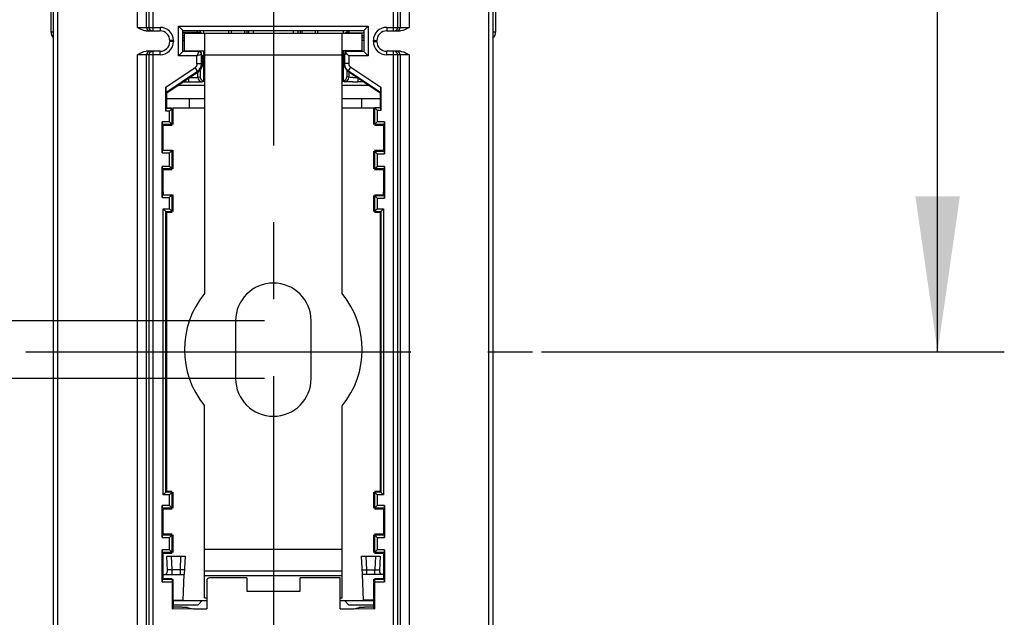
# Model space of a CAD drawing. Units: millimetres. Extents: x 0 to 420, y 0 to 297.
# Drawn here: x 198 to 220, y 145 to 158 of the extents above; entities that cross this region are included whole.
import ezdxf

# ---------------------------------------------------------------- set-up
doc = ezdxf.new("R2010")
doc.units = ezdxf.units.MM
doc.header["$LTSCALE"] = 23.1
doc.linetypes.add('CENTER', pattern=[0.6, 0.375, -0.075, 0.075, -0.075])
doc.layers.get('0').update_dxf_attribs({"linetype": 'CONTINUOUS'})
for name, color, linetype in [('ACHSEN', 7, 'CONTINUOUS'), ('KOERPER', 7, 'CONTINUOUS'), ('MATSCHNITT', 7, 'CONTINUOUS'), ('RADIEN', 7, 'CONTINUOUS'), ('REF_MASSE', 7, 'CONTINUOUS'), ('STANDARD_BG_ACHSEN', 7, 'CONTINUOUS')]:
    doc.layers.add(name, color=color, linetype=linetype)
doc.styles.get("Standard").update_dxf_attribs({"font": 'txt', "width": 0.7})
doc.dimstyles.new('DIMSTYLE_5', dxfattribs={"dimtxt": 3.5, "dimasz": 3.5, "dimexe": 1.5, "dimexo": 0.2, "dimgap": 0.875, "dimtad": 1, "dimdec": 3, "dimlfac": 5, "dimdsep": 46, "dimtxsty": 'STANDARD', "dimblk": '_FILLED', "dimblk1": '_FILLED', "dimblk2": '_FILLED', "dimcen": 0.09, "dimclrt": 5, "dimadec": 0, "dimazin": 0, "dimtp": 0.5, "dimtm": 0.5, "dimtfac": 1, "dimtdec": 3, "dimtofl": 0, "dimtmove": 0, "dimatfit": 3, "dimldrblk": '_FILLED', "dimfxl": 1, "dimtolj": 1, "dimarcsym": 0})
doc.dimstyles.new('DIMSTYLE_7', dxfattribs={"dimtxt": 3.5, "dimasz": 3.5, "dimexe": 1.5, "dimexo": 0.2, "dimgap": 0.875, "dimtad": 1, "dimdec": 3, "dimlfac": 5, "dimdsep": 46, "dimtxsty": 'STANDARD', "dimblk": '_FILLED', "dimblk1": '_FILLED', "dimblk2": '_FILLED', "dimcen": 0.09, "dimclrt": 5, "dimadec": 0, "dimazin": 0, "dimtp": 0.2, "dimtm": 0.2, "dimtfac": 1, "dimtdec": 3, "dimtofl": 0, "dimtmove": 0, "dimatfit": 3, "dimldrblk": '_FILLED', "dimfxl": 1, "dimtolj": 1, "dimarcsym": 0})

# ---------------------------------------------------------------- blocks, each defined once
blk = doc.blocks.new('_FILLED')
at = {"color": 0, "linetype": 'BYBLOCK'}
blk.add_solid([(0, 0), (-1, 0.1429), (-1, -0.1429)], dxfattribs=at)
blk = doc.blocks.new('*D7')
at = {"layer": 'REF_MASSE', "color": 2, "linetype": 'CONTINUOUS'}
for p, q in [((209.704, 187.883), (219.875, 187.883)), ((218.375, 187.883), (218.375, 169.383)), ((218.375, 150.883), (218.375, 169.383)), ((209.457, 150.883), (219.875, 150.883))]:
    blk.add_line(p, q, dxfattribs=at)
at = {"layer": 'REF_MASSE', "color": 2, "linetype": 'CONTINUOUS', "xscale": 3.5, "yscale": 3.5, "zscale": 3.5}
for p, rotation in [((218.375, 187.883), 90), ((218.375, 150.883), 270)]:
    blk.add_blockref('_FILLED', p, dxfattribs=dict(at, rotation=rotation))
at = {"layer": 'REF_MASSE', "color": 5, "linetype": 'CONTINUOUS', "insert": (214, 168.983), "char_height": 3.5, "width": 10.875, "attachment_point": 2, "rotation": 90, "line_spacing_factor": 0.9}
blk.add_mtext('185', dxfattribs=at)
blk = doc.blocks.new('*D24')
at = {"layer": 'REF_MASSE', "color": 2, "linetype": 'CONTINUOUS'}
for p, q in [((188.475, 151.583), (188.475, 159.083)), ((188.475, 159.083), (188.475, 150.933)), ((203.225, 151.583), (186.975, 151.583)), ((188.475, 139.352), (188.475, 150.933)), ((203.225, 150.283), (186.975, 150.283)), ((188.475, 150.283), (188.475, 139.352))]:
    blk.add_line(p, q, dxfattribs=at)
at = {"layer": 'REF_MASSE', "color": 2, "linetype": 'CONTINUOUS', "xscale": 3.5, "yscale": 3.5, "zscale": 3.5}
for p, rotation in [((188.475, 151.583), 270), ((188.475, 150.283), 90)]:
    blk.add_blockref('_FILLED', p, dxfattribs=dict(at, rotation=rotation))
at = {"layer": 'REF_MASSE', "color": 5, "linetype": 'CONTINUOUS', "insert": (184.1, 146.602), "char_height": 3.5, "width": 10.875, "attachment_point": 3, "rotation": 90, "line_spacing_factor": 0.9}
blk.add_mtext('6.5', dxfattribs=at)

msp = doc.modelspace()

# ---------------------------------------------------------------- linework, layer by layer
at = {"color": 7, "linetype": 'CONTINUOUS'}
for p, q in [((201.71948, 158.07713), (201.39535, 158.07713)), ((201.42535, 158.06271), (205.42535, 158.06271)), ((201.42535, 157.66271), (201.42535, 158.06271)), ((201.71948, 158.07713), (201.71948, 158.11271)), ((201.87535, 158.06271), (201.87535, 152.19671)), ((202.47535, 158.11271), (202.47535, 158.06271)), ((202.77535, 158.11271), (202.77535, 158.06271)), ((204.07535, 158.06271), (204.07535, 158.11271)), ((204.37535, 158.06271), (204.37535, 158.11271)), ((204.97535, 152.19664), (204.97535, 158.06271)), ((205.13122, 158.07713), (205.13122, 158.11271)), ((205.42535, 157.66271), (205.42535, 158.06271)), ((201.42535, 157.8883), (201.39535, 157.8883)), ((201.02535, 156.38271), (201.02535, 156.71271)), ((205.82535, 156.71271), (205.82535, 156.38271)), ((201.87535, 156.58271), (201.02535, 156.58271)), ((205.82535, 156.58271), (204.97535, 156.58271)), ((201.02535, 156.38271), (201.1458, 156.38271)), ((201.16535, 156.36316), (201.16535, 156.00227)), ((205.68535, 156.00227), (205.68535, 156.38271)), ((201.1458, 155.98271), (200.94535, 155.98271)), ((200.94535, 155.42271), (200.94535, 155.98271)), ((205.90535, 155.98271), (205.7049, 155.98271)), ((205.90535, 155.98271), (205.90535, 155.42271)), ((201.16535, 155.42271), (201.16535, 155.00227)), ((205.68535, 155.00227), (205.68535, 155.40316)), ((205.7049, 155.42271), (205.90535, 155.42271)), ((201.1458, 154.98271), (200.94535, 154.98271)), ((200.94535, 154.42271), (200.94535, 154.98271)), ((205.90535, 154.98271), (205.7049, 154.98271)), ((205.90535, 154.98271), (205.90535, 154.42271)), ((200.94884, 154.4862), (200.94884, 154.42271)), ((205.90186, 154.42271), (205.90186, 154.4862)), ((201.16535, 154.42271), (201.16535, 154.04227)), ((205.68535, 154.04227), (205.68535, 154.40316)), ((205.7049, 154.42271), (205.90535, 154.42271)), ((201.1458, 154.02271), (201.02535, 154.02271)), ((201.02535, 147.74271), (201.02535, 154.02271)), ((205.82535, 154.02271), (205.7049, 154.02271)), ((205.82535, 154.02271), (205.82535, 147.74271)), ((201.87535, 145.34271), (201.87535, 149.66871)), ((204.97535, 145.34271), (204.97535, 149.66879)), ((201.02535, 147.74271), (201.1458, 147.74271)), ((201.16535, 147.72316), (201.16535, 147.36227)), ((205.68535, 147.36227), (205.68535, 147.72316)), ((205.7049, 147.74271), (205.82535, 147.74271)), ((201.1458, 147.34271), (200.94535, 147.34271)), ((200.94535, 146.78271), (200.94535, 147.34271)), ((205.90535, 147.34271), (205.7049, 147.34271)), ((205.90535, 147.34271), (205.90535, 146.78271)), ((200.94535, 146.78271), (201.1458, 146.78271)), ((201.16535, 146.76316), (201.16535, 146.36227)), ((205.68535, 146.36227), (205.68535, 146.76316)), ((205.7049, 146.78271), (205.90535, 146.78271)), ((201.1458, 146.34271), (200.94535, 146.34271)), ((200.94535, 145.78271), (200.94535, 146.34271)), ((205.90535, 146.34271), (205.7049, 146.34271)), ((205.90535, 146.34271), (205.90535, 145.78271)), ((201.39522, 145.29271), (201.42055, 145.87271)), ((204.97535, 145.94271), (201.87535, 145.94271)), ((205.45548, 145.29271), (205.43015, 145.87271)), ((200.94535, 145.78271), (201.1458, 145.78271)), ((201.16535, 145.76316), (201.16535, 145.10842)), ((204.92535, 145.09708), (204.92535, 145.79271)), ((205.68535, 145.10842), (205.68535, 145.76316)), ((205.7049, 145.78271), (205.90535, 145.78271)), ((201.72484, 145.1822), (201.16535, 145.1822)), ((201.82535, 145.28271), (201.72484, 145.1822)), ((201.82535, 145.28271), (201.92535, 145.28271)), ((201.87535, 145.34271), (201.92535, 145.34271)), ((204.92535, 145.34271), (204.97535, 145.34271)), ((204.92535, 145.28271), (205.02535, 145.28271)), ((205.12586, 145.1822), (205.02535, 145.28271)), ((205.68535, 145.1822), (205.12586, 145.1822)), ((201.62535, 145.09271), (201.14528, 145.08835)), ((201.3747, 145.13547), (201.16535, 145.13547)), ((201.3747, 145.13547), (201.38535, 145.12483)), ((201.49473, 145.12483), (201.38535, 145.12483)), ((201.49473, 145.12483), (201.60973, 145.09271)), ((201.62535, 145.09708), (201.92535, 145.09708)), ((204.92535, 145.09708), (205.22535, 145.09708)), ((205.70542, 145.08835), (205.22535, 145.09271)), ((205.24098, 145.09271), (205.35598, 145.12483)), ((205.46535, 145.12483), (205.35598, 145.12483)), ((205.476, 145.13547), (205.46535, 145.12483)), ((205.68535, 145.13547), (205.476, 145.13547))]:
    msp.add_line(p, q, dxfattribs=at)
at = {"color": 3, "linetype": 'CONTINUOUS'}
for p, q in [((201.42535, 157.66271), (201.87535, 157.66271)), ((205.42535, 157.66271), (204.97535, 157.66271))]:
    msp.add_line(p, q, dxfattribs=at)
at = {"color": 9, "linetype": 'CONTINUOUS'}
for p, q in [((204.97535, 157.56271), (201.87535, 157.56271)), ((201.87535, 146.44271), (204.97535, 146.44271)), ((204.97535, 145.84271), (201.87535, 145.84271))]:
    msp.add_line(p, q, dxfattribs=at)
at = {"color": 7, "linetype": 'CONTINUOUS'}
for radius, start, end in [(2.00005, 140.803311, 219.196689), (2, 320.805033, 39.194967)]:
    msp.add_arc((203.42535, 150.93271), radius, start, end, dxfattribs=at)
at = {"layer": 'ACHSEN', "color": 7, "linetype": 'CONTINUOUS'}
for p, q in [((202.57535, 151.58271), (202.57535, 150.28271)), ((204.27535, 150.28271), (204.27535, 151.58271))]:
    msp.add_line(p, q, dxfattribs=at)
at = {"layer": 'ACHSEN', "color": 7, "linetype": 'CENTER'}
msp.add_line((197.85745, 150.88271), (209.25708, 150.88271), dxfattribs=at)
at = {"layer": 'ACHSEN', "color": 7, "linetype": 'CONTINUOUS'}
for centre, start, end in [((203.42535, 151.58271), 0, 180), ((203.42535, 150.28271), 180, 360)]:
    msp.add_arc(centre, 0.85, start, end, dxfattribs=at)
at = {"layer": 'KOERPER', "color": 7, "linetype": 'CONTINUOUS'}
for p, q in [((201.87535, 156.37271), (201.16535, 156.37271)), ((205.68535, 156.37271), (204.97535, 156.37271)), ((201.81535, 145.27271), (201.16535, 145.27271)), ((205.68535, 145.27271), (205.03535, 145.27271))]:
    msp.add_line(p, q, dxfattribs=at)
at = {"layer": 'MATSCHNITT', "color": 7, "linetype": 'CONTINUOUS'}
for p, q in [((202.82535, 158.11271), (202.82535, 158.06271)), ((204.02535, 158.11271), (204.02535, 158.06271)), ((202.82535, 145.79271), (202.82535, 145.49271)), ((204.92535, 145.79271), (204.02535, 145.79271)), ((204.02535, 145.49271), (204.02535, 145.79271)), ((202.82535, 145.49271), (204.02535, 145.49271))]:
    msp.add_line(p, q, dxfattribs=at)
at = {"layer": 'RADIEN', "color": 9, "linetype": 'CONTINUOUS'}
for p, q in [((198.57535, 130.58271), (198.57535, 244.93271)), ((208.27535, 130.61118), (208.27535, 244.93271)), ((200.36946, 158.19271), (200.36946, 194.57271)), ((200.56943, 158.19271), (200.56943, 194.57271)), ((200.62364, 194.57271), (200.62364, 158.19271)), ((200.72362, 158.11271), (200.72362, 194.65271)), ((206.12708, 158.11271), (206.12708, 194.65271)), ((206.22707, 158.19271), (206.22707, 194.57271)), ((206.28127, 194.57271), (206.28127, 158.19271)), ((206.48124, 194.57271), (206.48124, 158.19271)), ((201.2901, 158.21796), (205.5606, 158.21796)), ((201.2901, 157.54746), (201.2901, 158.21796)), ((205.5606, 158.21796), (205.5606, 157.54746)), ((198.46535, 158.08271), (198.42535, 158.08271)), ((200.36946, 158.19271), (200.87535, 158.19271)), ((200.87535, 158.19271), (200.87535, 158.11271)), ((201.39008, 158.11798), (205.46062, 158.11798)), ((201.39008, 157.64745), (201.39008, 158.11798)), ((201.39586, 158.01227), (201.42561, 158.01242)), ((201.76535, 158.0744), (201.76535, 158.08271)), ((202.42176, 158.06271), (202.42176, 158.11271)), ((202.97623, 158.06271), (202.97623, 158.11271)), ((203.87447, 158.11271), (203.87447, 158.06271)), ((204.42894, 158.06271), (204.42894, 158.11271)), ((205.42509, 158.01242), (205.45484, 158.01227)), ((205.46062, 158.11798), (205.46062, 157.64745)), ((205.97535, 158.19271), (206.48124, 158.19271)), ((205.97535, 158.19271), (205.97535, 158.11271)), ((208.42535, 158.08271), (208.38535, 158.08271)), ((201.17535, 157.89271), (201.09535, 157.89271)), ((201.17535, 157.87271), (201.09535, 157.87271)), ((201.17535, 157.89271), (201.17535, 157.87271)), ((201.42479, 157.95301), (201.39535, 157.95316)), ((205.45535, 157.95316), (205.42591, 157.95301)), ((205.67535, 157.89271), (205.75535, 157.89271)), ((205.67535, 157.87271), (205.67535, 157.89271)), ((205.67535, 157.87271), (205.75535, 157.87271)), ((200.87535, 157.57271), (200.36946, 157.57271)), ((200.36946, 144.45967), (200.36946, 157.57271)), ((200.56943, 144.47863), (200.56943, 157.57271)), ((200.62364, 157.57271), (200.62364, 144.42443)), ((200.72362, 144.3441), (200.72362, 157.65271)), ((200.87535, 157.57271), (200.87535, 157.65271)), ((201.74614, 157.64745), (201.39008, 157.64745)), ((201.74691, 157.64898), (201.74614, 157.64745)), ((205.46062, 157.64745), (205.05559, 157.64745)), ((205.06101, 157.5956), (205.07718, 157.59563)), ((205.97535, 157.57271), (205.97535, 157.65271)), ((206.48124, 157.57271), (205.97535, 157.57271)), ((206.12708, 144.3441), (206.12708, 157.65271)), ((206.22707, 144.42443), (206.22707, 157.57271)), ((206.28127, 157.57271), (206.28127, 144.47863)), ((206.48124, 157.57271), (206.48124, 144.45967)), ((201.70615, 157.54746), (201.2901, 157.54746)), ((201.70615, 157.36922), (201.70615, 157.54746)), ((201.80614, 157.36922), (201.70615, 157.36922)), ((205.02535, 157.38218), (205.12535, 157.38218)), ((205.5606, 157.54746), (205.12535, 157.54746)), ((205.12535, 157.54746), (205.12535, 157.3819)), ((201.00528, 156.84298), (201.6621, 157.28633)), ((201.71804, 157.20345), (201.6621, 157.28633)), ((201.72622, 157.06728), (201.72622, 157.1858)), ((205.11346, 157.21641), (205.16941, 157.29929)), ((205.12448, 157.19324), (205.12448, 157.06728)), ((205.16941, 157.29929), (205.84542, 156.84298)), ((201.52634, 156.96475), (201.52634, 157.06475)), ((201.72532, 157.0671), (201.72622, 157.06728)), ((201.72622, 157.06728), (201.77535, 157.07955)), ((201.82616, 156.96728), (201.87406, 156.97925)), ((205.02454, 156.96728), (204.97665, 156.97925)), ((205.12448, 157.06728), (205.07535, 157.07955)), ((205.12657, 157.06698), (205.12448, 157.06728)), ((205.32436, 157.06475), (205.32436, 156.96475)), ((201.0858, 156.30316), (201.00528, 156.30316)), ((201.0858, 156.06226), (201.0858, 156.30316)), ((205.84542, 156.32271), (205.7649, 156.32271)), ((205.7649, 156.32271), (205.7649, 156.06226)), ((201.0858, 156.06226), (200.92528, 156.06226)), ((205.92542, 156.06226), (205.7649, 156.06226)), ((200.92528, 155.36271), (201.0858, 155.36271)), ((201.0858, 155.06226), (201.0858, 155.36271)), ((205.7649, 155.34316), (205.92542, 155.34316)), ((205.7649, 155.34316), (205.7649, 155.06226)), ((201.0858, 155.06226), (200.92528, 155.06226)), ((205.92542, 155.06226), (205.7649, 155.06226)), ((200.92528, 154.36271), (201.0858, 154.36271)), ((201.0858, 154.10226), (201.0858, 154.36271)), ((205.7649, 154.34316), (205.92542, 154.34316)), ((205.7649, 154.34316), (205.7649, 154.10226)), ((200.9458, 154.10226), (201.0858, 154.10226)), ((200.9458, 147.66316), (200.9458, 154.10226)), ((205.7649, 154.10226), (205.9049, 154.10226)), ((205.9049, 154.10226), (205.9049, 147.66316)), ((201.0858, 147.66316), (200.9458, 147.66316)), ((201.0858, 147.42226), (201.0858, 147.66316)), ((205.9049, 147.66316), (205.7649, 147.66316)), ((205.7649, 147.66316), (205.7649, 147.42226)), ((201.0858, 147.42226), (200.92528, 147.42226)), ((205.92542, 147.42226), (205.7649, 147.42226)), ((200.92528, 146.70316), (201.0858, 146.70316)), ((201.0858, 146.42226), (201.0858, 146.70316)), ((205.7649, 146.70316), (205.92542, 146.70316)), ((205.7649, 146.70316), (205.7649, 146.42226)), ((201.0858, 146.42226), (200.92528, 146.42226)), ((201.12545, 146.28271), (201.13896, 145.97271)), ((201.33835, 146.28271), (201.32482, 145.97271)), ((205.52587, 145.97271), (205.51235, 146.28271)), ((205.72525, 146.28271), (205.71172, 145.97271)), ((205.92542, 146.42226), (205.7649, 146.42226)), ((201.13896, 145.97271), (201.03869, 145.97708)), ((201.32482, 145.97271), (201.13896, 145.97271)), ((201.13898, 145.97271), (201.13898, 145.87271)), ((201.4251, 145.97707), (201.32482, 145.97271)), ((201.32482, 145.97271), (201.32482, 145.87271)), ((205.4256, 145.97707), (205.52587, 145.97271)), ((205.52587, 145.97271), (205.71172, 145.97271)), ((205.52588, 145.87271), (205.52588, 145.97271)), ((205.71172, 145.97271), (205.81201, 145.97707)), ((205.71172, 145.87271), (205.71172, 145.97271)), ((200.92528, 145.70316), (201.14528, 145.70316)), ((205.70542, 145.70316), (205.92542, 145.70316)), ((201.16698, 145.27271), (201.17093, 145.1822))]:
    msp.add_line(p, q, dxfattribs=at)
at = {"layer": 'RADIEN', "color": 7, "linetype": 'CONTINUOUS'}
for p, q in [((198.47535, 130.55946), (198.47535, 244.83271)), ((208.37535, 110.68271), (208.37535, 244.83271)), ((198.42535, 158.08271), (198.42535, 162.68271)), ((208.42535, 162.68271), (208.42535, 158.08271)), ((201.39008, 158.11798), (201.2901, 158.21796)), ((205.46062, 158.11798), (205.5606, 158.21796)), ((200.56542, 158.11271), (200.87535, 158.11271)), ((201.39535, 158.11271), (201.39008, 158.11798)), ((201.39555, 158.07252), (201.76535, 158.0744)), ((201.77535, 158.08271), (201.71948, 158.07713)), ((201.77535, 158.11271), (201.77535, 158.08271)), ((201.85215, 158.11271), (201.85215, 158.0744)), ((202.87623, 158.06271), (202.87623, 158.11271)), ((203.97447, 158.11271), (203.97447, 158.06271)), ((204.99856, 158.11271), (204.99856, 158.0744)), ((205.07535, 158.11271), (205.07535, 158.08003)), ((205.13122, 158.07713), (205.07535, 158.08271)), ((205.08535, 158.0744), (205.45515, 158.07252)), ((205.45535, 158.11271), (205.46062, 158.11798)), ((205.97535, 158.11271), (206.28528, 158.11271)), ((201.09535, 157.89271), (201.09535, 157.87271)), ((201.42535, 157.89275), (201.39535, 157.8929)), ((205.45535, 157.8929), (205.42535, 157.89275)), ((205.75535, 157.87271), (205.75535, 157.89271)), ((200.87535, 157.65271), (200.56542, 157.65271)), ((201.2901, 157.54746), (201.39008, 157.64745)), ((201.39535, 157.65271), (201.39008, 157.64745)), ((201.80778, 157.61855), (201.79119, 157.63514)), ((201.80614, 157.36922), (201.80614, 157.58746)), ((201.82535, 157.57613), (201.82535, 157.35901)), ((201.85215, 157.65271), (201.85215, 156.98232)), ((204.99856, 157.65271), (204.99856, 156.98232)), ((205.02535, 157.59533), (205.02535, 157.35902)), ((205.07718, 157.59563), (205.11308, 157.55973)), ((205.11308, 157.55973), (205.12535, 157.54746)), ((205.45535, 157.65271), (205.46062, 157.64745)), ((205.46062, 157.64745), (205.5606, 157.54746)), ((206.28528, 157.65271), (205.97535, 157.65271)), ((201.00614, 156.72292), (201.71804, 157.20345)), ((201.73725, 157.19324), (201.02535, 156.71271)), ((201.77535, 157.2277), (201.77535, 157.07955)), ((205.07535, 157.21641), (205.07535, 157.07955)), ((205.11346, 157.21641), (205.84456, 156.72292)), ((205.82535, 156.71271), (205.11346, 157.19324)), ((201.39874, 156.96475), (201.52634, 156.96475)), ((201.8248, 156.96711), (201.82616, 156.96728)), ((205.02771, 156.96698), (205.02454, 156.96728)), ((205.04517, 156.96641), (205.02771, 156.96698)), ((205.45196, 156.96475), (205.32436, 156.96475)), ((201.00528, 156.30316), (201.00528, 156.84298)), ((201.87535, 156.88271), (201.2772, 156.88271)), ((205.5735, 156.88271), (204.97535, 156.88271)), ((205.84542, 156.84298), (205.84542, 156.32271)), ((201.53338, 156.58271), (201.53338, 156.37271)), ((205.41732, 156.37271), (205.41732, 156.58271)), ((201.1458, 156.36316), (201.0058, 156.36316)), ((201.1458, 156.36316), (201.0858, 156.30316)), ((201.1458, 156.00227), (201.1458, 156.36316)), ((205.8449, 156.38271), (205.7049, 156.38271)), ((205.7049, 156.38271), (205.7049, 156.00227)), ((205.75175, 156.33587), (205.7649, 156.32271)), ((200.92528, 155.36271), (200.92528, 156.06226)), ((201.1458, 156.00227), (200.9258, 156.00227)), ((201.1458, 156.00227), (201.0858, 156.06226)), ((205.7049, 156.00227), (205.7649, 156.06226)), ((205.9249, 156.00227), (205.7049, 156.00227)), ((205.92542, 156.06226), (205.92542, 155.34316)), ((200.9258, 155.42271), (201.1458, 155.42271)), ((201.099, 155.37592), (201.0858, 155.36271)), ((201.1458, 155.00227), (201.1458, 155.42271)), ((205.7049, 155.40316), (205.9249, 155.40316)), ((205.7049, 155.40316), (205.7049, 155.00227)), ((205.7049, 155.40316), (205.7649, 155.34316)), ((200.92528, 154.36271), (200.92528, 155.06226)), ((201.1458, 155.00227), (200.9258, 155.00227)), ((201.1458, 155.00227), (201.0858, 155.06226)), ((205.7049, 155.00227), (205.7649, 155.06226)), ((205.9249, 155.00227), (205.7049, 155.00227)), ((205.92542, 155.06226), (205.92542, 154.34316)), ((200.9258, 154.42271), (201.1458, 154.42271)), ((201.099, 154.37592), (201.0858, 154.36271)), ((201.1458, 154.04227), (201.1458, 154.42271)), ((205.7049, 154.40316), (205.9249, 154.40316)), ((205.7049, 154.40316), (205.7049, 154.04227)), ((205.7049, 154.40316), (205.7649, 154.34316)), ((201.0058, 154.04227), (200.9458, 154.10226)), ((201.0058, 154.04227), (201.1458, 154.04227)), ((201.0058, 147.72316), (201.0058, 154.04227)), ((201.1458, 154.04227), (201.0858, 154.10226)), ((205.7049, 154.04227), (205.7649, 154.10226)), ((205.7049, 154.04227), (205.8449, 154.04227)), ((205.8449, 154.04227), (205.9049, 154.10226)), ((205.8449, 154.04227), (205.8449, 147.72316)), ((201.0058, 147.72316), (200.9458, 147.66316)), ((201.1458, 147.72316), (201.0058, 147.72316)), ((201.1458, 147.72316), (201.0858, 147.66316)), ((201.1458, 147.36227), (201.1458, 147.72316)), ((205.8449, 147.72316), (205.7049, 147.72316)), ((205.7049, 147.72316), (205.7049, 147.36227)), ((205.7049, 147.72316), (205.7649, 147.66316)), ((205.8449, 147.72316), (205.9049, 147.66316)), ((200.92528, 146.70316), (200.92528, 147.42226)), ((201.1458, 147.36227), (200.9258, 147.36227)), ((201.1458, 147.36227), (201.0858, 147.42226)), ((205.7049, 147.36227), (205.7649, 147.42226)), ((205.9249, 147.36227), (205.7049, 147.36227)), ((205.92542, 147.42226), (205.92542, 146.70316)), ((200.9258, 146.76316), (201.1458, 146.76316)), ((201.1458, 146.76316), (201.0858, 146.70316)), ((201.1458, 146.36227), (201.1458, 146.76316)), ((205.7049, 146.76316), (205.9249, 146.76316)), ((205.7049, 146.76316), (205.7049, 146.36227)), ((205.7049, 146.76316), (205.7649, 146.70316)), ((200.92528, 145.70316), (200.92528, 146.42226)), ((201.1458, 146.36227), (200.9258, 146.36227)), ((201.02535, 146.28271), (201.43845, 146.28271)), ((201.03983, 145.95097), (201.02535, 146.28271)), ((201.1458, 146.36227), (201.0858, 146.42226)), ((201.43845, 146.28271), (201.42055, 145.87271)), ((205.41225, 146.28271), (205.82535, 146.28271)), ((205.43015, 145.87271), (205.41225, 146.28271)), ((205.7049, 146.36227), (205.7649, 146.42226)), ((205.9249, 146.36227), (205.7049, 146.36227)), ((205.82535, 146.28271), (205.81077, 145.94867)), ((205.92542, 146.42226), (205.92542, 145.70316)), ((200.94535, 145.87271), (201.42055, 145.87271)), ((201.03992, 145.94866), (201.03981, 145.951)), ((205.90535, 145.87271), (205.43015, 145.87271)), ((200.9258, 145.76316), (201.1458, 145.76316)), ((201.14528, 145.70316), (201.14528, 145.08835)), ((201.92535, 145.73271), (201.92535, 145.09708)), ((202.82535, 145.79271), (201.98535, 145.79271)), ((205.7049, 145.76316), (205.9249, 145.76316)), ((205.70542, 145.08835), (205.70542, 145.70316)), ((201.1643, 145.29271), (201.39522, 145.29271)), ((205.6864, 145.29271), (205.45548, 145.29271))]:
    msp.add_line(p, q, dxfattribs=at)
for centre, radius, start, end in [((198.62535, 158.08271), 0.2, 180, 216.636703), ((200.87535, 157.89271), 0.22, 0, 90), ((205.97535, 157.89271), 0.22, 90, 180), ((208.22535, 158.08271), 0.2, 323.363297, 360), ((200.87535, 157.87271), 0.22, 270, 360), ((205.97535, 157.87271), 0.22, 180, 270), ((205.22549, 157.35911), 0.20014, 180.030234, 189.353334), ((201.6242, 157.36023), 0.20165, 304.098492, 322.603665), ((205.22578, 157.3826), 0.20059, 217.620627, 230.157159), ((205.22538, 157.3822), 0.20003, 230.17076, 235.976773), ((201.52819, 188.99603), 32.03128, 269.996681, 270.198946), ((205.32229, 188.88644), 31.92168, 269.804758, 270.00371), ((200.9423, 145.94508), 0.09771, 348.146479, 0.907016), ((200.95853, 145.94525), 0.08148, 0.971003, 2.428371), ((201.98535, 145.73271), 0.06, 90, 180)]:
    msp.add_arc(centre, radius, start, end, dxfattribs=at)
at = {"layer": 'RADIEN', "color": 9, "linetype": 'CONTINUOUS'}
for centre, radius, start, end in [((200.6494, 158.19268), 0.07997, 179.977867, 270.013406), ((200.7036, 158.19268), 0.07997, 179.977868, 270.013405), ((200.87535, 157.89271), 0.3, 0, 90), ((205.97535, 157.89271), 0.3, 90, 180), ((206.1471, 158.19268), 0.07997, 269.986594, 0.022133), ((206.2013, 158.19268), 0.07997, 269.986594, 0.022133), ((200.87535, 157.87271), 0.3, 270, 360), ((205.97535, 157.87271), 0.3, 180, 270), ((200.6494, 157.57274), 0.07997, 89.986594, 180.022133), ((206.1471, 157.57274), 0.07997, 359.977868, 90.013405), ((206.2013, 157.57274), 0.07997, 359.977867, 90.013406), ((201.53523, 169.0956), 12.03084, 270.055793, 270.506171), ((201.82619, 157.06725), 0.09997, 179.98694, 269.980328), ((205.02451, 157.06725), 0.09997, 270.019672, 0.01306), ((205.31725, 169.55693), 12.49217, 269.544693, 269.938202)]:
    msp.add_arc(centre, radius, start, end, dxfattribs=at)
at = {"layer": 'RADIEN', "color": 7, "linetype": 'CONTINUOUS'}
for centre, major_axis, ratio, start_param, end_param in [((201.87541, 157.07959), (0.09708, 0.02426), 0.99935282, 9.18004114, 10.51617098), ((201.87408, 157.07925), (-0.01173, 0.0994), 0.94185647, -3.50094611, -3.26658418), ((204.97662, 157.07925), (0.01173, 0.0994), 0.94185647, -3.01660113, -2.7822392), ((204.97529, 157.07959), (-0.09708, 0.02426), 0.99935282, 8.33338494, 9.66951479), ((201.00615, 156.84357), (0, 0.12065), 0.00723308, -4.70750632, -3.14543664), ((205.84455, 156.84357), (0, 0.12065), 0.00723308, -3.13774867, -1.57567899), ((201.0058, 156.30316), (0, 0.06), 0.00872687, 0.00872665, 1.57079633), ((205.8449, 156.32271), (0, 0.06), 0.00872687, -1.57079633, 0), ((200.9258, 156.06226), (0, 0.06), 0.00872687, -4.71238898, -3.1503193), ((205.9249, 156.06226), (0, 0.06), 0.00872687, -3.13286601, -1.57079633), ((200.9258, 155.36271), (0, 0.06), 0.00872687, 0, 1.57079633), ((205.9249, 155.34316), (0, 0.06), 0.00872687, -1.57079633, -0.00872665), ((200.9258, 155.06226), (0, 0.06), 0.00872687, -4.71238898, -3.1503193), ((205.9249, 155.06226), (0, 0.06), 0.00872687, -3.13286601, -1.57079633), ((200.9258, 154.36271), (0, 0.06), 0.00872687, 0, 1.57079633), ((205.9249, 154.34316), (0, 0.06), 0.00872687, -1.57079633, -0.00872665), ((200.9258, 147.42226), (0, 0.06), 0.00872687, -4.71238898, -3.1503193), ((205.9249, 147.42226), (0, 0.06), 0.00872687, -3.13286601, -1.57079633), ((200.9258, 146.70316), (0, 0.06), 0.00872687, 0.00872665, 1.57079633), ((205.9249, 146.70316), (0, 0.06), 0.00872687, -1.57079633, -0.00872665), ((200.9258, 146.42226), (0, 0.06), 0.00872687, -4.71238898, -3.1503193), ((205.9249, 146.42226), (0, 0.06), 0.00872687, -3.13286601, -1.57079633), ((200.9258, 145.70316), (0, 0.06), 0.00872687, 0.00872665, 1.57079633), ((201.1458, 145.70316), (0, 0.06), 0.00872687, 0.00872665, 1.57079633), ((205.7049, 145.70316), (0, 0.06), 0.00872687, -1.57079633, -0.00872665), ((205.9249, 145.70316), (0, 0.06), 0.00872687, -1.57079633, -0.00872665)]:
    msp.add_ellipse(centre, major_axis=major_axis, ratio=ratio, start_param=start_param, end_param=end_param, dxfattribs=at)
for points in [[(200.53327, 158.11566), (200.47385, 158.12617), (200.42046, 158.16046), (200.36946, 158.19271)], [(200.56542, 158.11271), (200.55466, 158.11271), (200.54387, 158.11378), (200.53327, 158.11566)], [(201.76535, 158.0744), (201.77759, 158.07439), (201.79036, 158.07027), (201.80031, 158.06313)], [(201.77535, 158.08003), (201.78807, 158.08003), (201.80093, 158.07245), (201.80956, 158.06311)], [(205.04341, 158.06545), (205.04963, 158.0715), (205.05741, 158.07648), (205.06578, 158.07873)], [(205.08535, 158.0744), (205.07311, 158.07439), (205.06034, 158.07027), (205.05039, 158.06313)], [(206.48124, 158.19271), (206.42161, 158.155), (206.35583, 158.11271), (206.28528, 158.11271)], [(200.36946, 157.57271), (200.42909, 157.61043), (200.49487, 157.65271), (200.56542, 157.65271)], [(201.7912, 157.63515), (201.78037, 157.64597), (201.76408, 157.65271), (201.74878, 157.65271)], [(201.80877, 157.59271), (201.80877, 157.60802), (201.80202, 157.62432), (201.7912, 157.63515)], [(206.28528, 157.65271), (206.29604, 157.65271), (206.30683, 157.65165), (206.31743, 157.64977)], [(206.31743, 157.64977), (206.37685, 157.63926), (206.43024, 157.60497), (206.48124, 157.57271)], [(201.82535, 157.35901), (201.82535, 157.31635), (201.81028, 157.27167), (201.7844, 157.23776)], [(205.02535, 157.38218), (205.02535, 157.33921), (205.04068, 157.2942), (205.0669, 157.26015)], [(205.11346, 157.19324), (205.0697, 157.22277), (205.03658, 157.27449), (205.02801, 157.32658)]]:
    msp.add_open_spline(points, degree=3, dxfattribs=at)
for points, knots in [([(205.06578, 158.07873), (205.06735, 158.07915), (205.07051, 158.0798), (205.07374, 158.08003), (205.07535, 158.08003)], [0, 0, 0, 0, 0.50167215, 1, 1, 1, 1]), ([(205.0557, 157.64749), (205.04729, 157.6427), (205.02933, 157.63307), (205.02883, 157.60909), (205.03417, 157.60178)], [0, 0, 0, 0, 0.51669147, 1, 1, 1, 1]), ([(205.05559, 157.64745), (205.05227, 157.64618), (205.05777, 157.62734), (205.06064, 157.61777), (205.06596, 157.60956)], [0, 0, 0, 0, 0.26667561, 1, 1, 1, 1]), ([(205.06596, 157.60956), (205.06754, 157.60712), (205.07104, 157.60226), (205.07502, 157.59779), (205.07718, 157.59563)], [0, 0, 0, 0, 0.48804182, 1, 1, 1, 1]), ([(201.82314, 157.33507), (201.82386, 157.33766), (201.82496, 157.34293), (201.82535, 157.3483), (201.82535, 157.35097)], [0, 0, 0, 0, 0.50160683, 1, 1, 1, 1]), ([(205.02755, 157.33513), (205.02683, 157.33774), (205.02573, 157.34302), (205.02535, 157.34841), (205.02535, 157.35109)], [0, 0, 0, 0, 0.50160403, 1, 1, 1, 1]), ([(201.63942, 156.96495), (201.65683, 156.96501), (201.71139, 156.96528), (201.76597, 156.96559), (201.80312, 156.96636)], [0, 0, 0, 0, 0.31907509, 1, 1, 1, 1]), ([(201.80312, 156.96636), (201.80778, 156.96646), (201.81501, 156.96665), (201.82224, 156.96689), (201.8248, 156.96711)], [0, 0, 0, 0, 0.64506254, 1, 1, 1, 1]), ([(205.21352, 156.96494), (205.19543, 156.965), (205.13931, 156.96529), (205.08319, 156.96557), (205.04517, 156.96641)], [0, 0, 0, 0, 0.32234106, 1, 1, 1, 1]), ([(205.7049, 156.38271), (205.71242, 156.38271), (205.72369, 156.35662), (205.74145, 156.34617), (205.75175, 156.33587)], [0, 0, 0, 0, 0.34067488, 1, 1, 1, 1]), ([(201.1458, 155.42271), (201.13821, 155.42271), (201.12697, 155.39662), (201.10924, 155.38616), (201.099, 155.37592)], [0, 0, 0, 0, 0.34383494, 1, 1, 1, 1]), ([(201.1458, 154.42271), (201.13821, 154.42271), (201.12697, 154.39662), (201.10924, 154.38616), (201.099, 154.37592)], [0, 0, 0, 0, 0.34383494, 1, 1, 1, 1]), ([(200.99642, 145.87355), (200.99807, 145.87393), (201.00509, 145.8761), (201.01144, 145.88019), (201.01567, 145.88392)], [0, 0, 0, 0, 0.2312428, 1, 1, 1, 1]), ([(201.01567, 145.88392), (201.01843, 145.88635), (201.0292, 145.89794), (201.03546, 145.91321), (201.03793, 145.92501)], [0, 0, 0, 0, 0.23418284, 1, 1, 1, 1]), ([(205.81077, 145.94867), (205.8105, 145.94258), (205.81185, 145.91902), (205.82231, 145.89476), (205.8357, 145.88334)], [0, 0, 0, 0, 0.25752613, 1, 1, 1, 1]), ([(205.8357, 145.88334), (205.83715, 145.8821), (205.84279, 145.87778), (205.84941, 145.87465), (205.85447, 145.8735)], [0, 0, 0, 0, 0.26922093, 1, 1, 1, 1])]:
    msp.add_open_spline(points, degree=3, knots=knots, dxfattribs=at)
at = {"layer": 'RADIEN', "color": 9, "linetype": 'CONTINUOUS'}
for points in [[(200.62364, 157.57271), (200.62364, 157.60517), (200.65158, 157.64153), (200.68293, 157.64995)], [(201.80614, 157.58746), (201.80614, 157.61574), (201.77442, 157.64744), (201.74614, 157.64745)], [(201.70615, 157.36922), (201.70615, 157.33793), (201.68803, 157.30384), (201.6621, 157.28633)], [(201.71804, 157.20345), (201.76991, 157.23846), (201.80614, 157.30664), (201.80614, 157.36922)], [(205.13384, 157.34192), (205.12837, 157.3544), (205.12535, 157.36827), (205.12535, 157.3819)], [(205.16941, 157.29929), (205.15407, 157.30965), (205.14126, 157.32497), (205.13384, 157.34192)]]:
    msp.add_open_spline(points, degree=3, dxfattribs=at)
for points, knots in [([(200.68293, 157.64995), (200.68631, 157.65086), (200.69317, 157.65224), (200.70015, 157.65271), (200.70362, 157.65271)], [0, 0, 0, 0, 0.50173812, 1, 1, 1, 1]), ([(201.74614, 157.64745), (201.74509, 157.64451), (201.73104, 157.61145), (201.71867, 157.57775), (201.70615, 157.54746)], [0, 0, 0, 0, 0.08704686, 1, 1, 1, 1]), ([(201.80614, 157.58746), (201.80333, 157.58634), (201.77001, 157.57297), (201.73652, 157.56002), (201.70615, 157.54746)], [0, 0, 0, 0, 0.08450514, 1, 1, 1, 1]), ([(205.02535, 157.59533), (205.02535, 157.59844), (205.04473, 157.59128), (205.05223, 157.59557), (205.06101, 157.5956)], [0, 0, 0, 0, 0.26162416, 1, 1, 1, 1]), ([(201.64152, 157.06523), (201.65222, 157.06533), (201.68012, 157.06603), (201.70822, 157.0649), (201.72532, 157.0671)], [0, 0, 0, 0, 0.38306057, 1, 1, 1, 1]), ([(205.21798, 157.06515), (205.20674, 157.06524), (205.17629, 157.06577), (205.14574, 157.06531), (205.12657, 157.06698)], [0, 0, 0, 0, 0.36878815, 1, 1, 1, 1])]:
    msp.add_open_spline(points, degree=3, knots=knots, dxfattribs=at)
at = {"layer": 'STANDARD_BG_ACHSEN', "color": 7, "linetype": 'CENTER'}
msp.add_line((203.42535, 247.35757), (203.42535, 95.44551), dxfattribs=at)

# ---------------------------------------------------------------- dimensions: what is measured, and where the dimension line sits
at = {"layer": 'REF_MASSE', "color": 2, "linetype": 'CONTINUOUS'}
for base, p1, p2, dimstyle, picture, middle in [((218.37535, 150.88271), (209.5044, 187.88271), (209.25708, 150.88271), 'DIMSTYLE_5', '*D7', (218.37535, 168.9829)), ((188.47535, 150.28271), (203.42535, 151.58271), (203.42535, 150.28271), 'DIMSTYLE_7', '*D24', (188.47535, 142.97653))]:
    dim = msp.add_linear_dim(base=base, p1=p1, p2=p2, angle=270, dimstyle=dimstyle, dxfattribs=at)
    dim.commit()
    dim.dimension.update_dxf_attribs({"geometry": picture, "text_midpoint": middle, "dimtype": 160})

doc.saveas('drawing.dxf')
